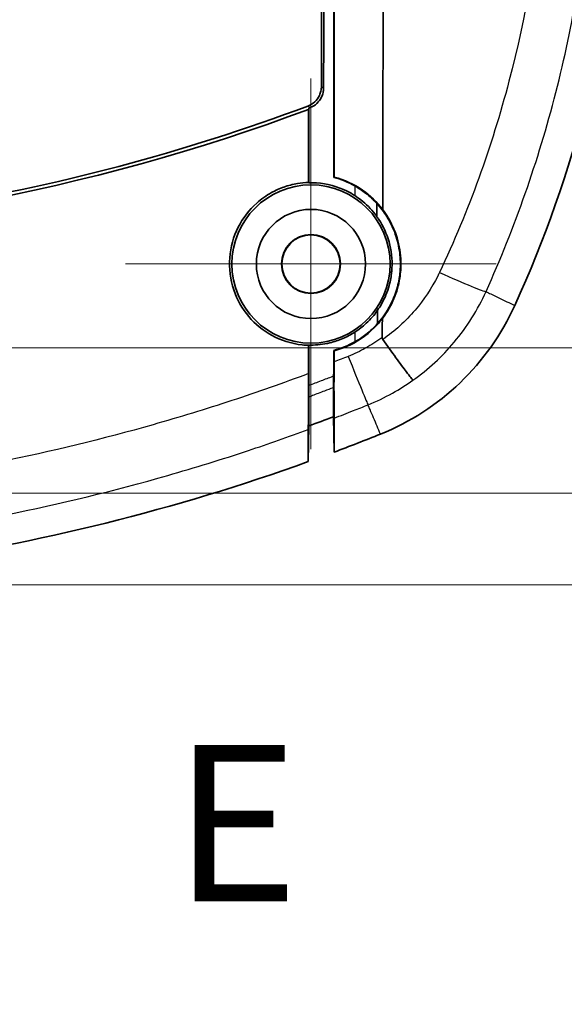
# Model space of a CAD drawing. Units: millimetres. Extents: x 0 to 2180, y 0 to 422.
# Drawn here: x 1730 to 1743, y 186 to 209 of the extents above; entities that cross this region are included whole.
import ezdxf

# ---------------------------------------------------------------- set-up
doc = ezdxf.new("R2010")
doc.units = ezdxf.units.MM
doc.header["$LTSCALE"] = 1.5
doc.layers.get('Defpoints').update_dxf_attribs({"lineweight": 25})
for name, color, linetype, lineweight in [('Center Mark (ISO)', 131, 'Continuous', 18), ('Dimension (ISO)', 7, 'Continuous', 18), ('Dimension (ISO) @ 1', 7, 'Continuous', 18), ('Section Line (ISO)', 7, 'Continuous', 25), ('Visible (ISO)', 7, 'Continuous', 35), ('Visible Narrow (ISO)', 7, 'Continuous', 25)]:
    doc.layers.add(name, color=color, linetype=linetype, lineweight=lineweight)
doc.styles.add('Note Text (TK)', font='MS PGothic.ttf')
doc.dimstyles.new('Default - Method 1b (TK)', dxfattribs={"dimscale": 1.5, "dimtxt": 2.5, "dimasz": 2.5, "dimexe": 1, "dimexo": 1.5, "dimgap": 1, "dimtad": 1, "dimrnd": 1e-08, "dimdsep": 46, "dimtxsty": 'Note Text (TK)', "dimblk": 'OPEN', "dimcen": 0.09, "dimdle": 5, "dimclrd": 100, "dimclre": 100, "dimclrt": 7, "dimadec": 1, "dimazin": 1, "dimtfac": 1, "dimtmove": 0, "dimatfit": 3, "dimldrblk": 'OPEN', "dimfxl": 1, "dimtolj": 1, "dimlwd": -1, "dimlwe": -1, "dimarcsym": 0})

# ---------------------------------------------------------------- blocks, each defined once
blk = doc.blocks.new('2dTransSection4')
at = {"layer": 'Section Line (ISO)', "insert": (107.446, 132.667), "char_height": 2.5, "attachment_point": 7, "style": 'Note Text (TK)'}
blk.add_mtext('E', dxfattribs=at)
blk = doc.blocks.new('_DotSmall')
at = {"color": 0, "linetype": 'ByBlock', "const_width": 0.5}
blk.add_lwpolyline([(-0.0625, 0, 1), (0.0625, 0, 1)], format="xyb", close=True, dxfattribs=at)
blk = doc.blocks.new('_Open')
at = {"color": 0, "linetype": 'ByBlock', "lineweight": -2}
for p, q in [((-1, 0.1667), (0, 0)), ((-1, -0.1667), (0, 0)), ((0, 0), (-1, 0))]:
    blk.add_line(p, q, dxfattribs=at)
blk = doc.blocks.new('*D197')
at = {"layer": 'Defpoints', "color": 0}
for p in [(1719.73, 201.462), (1719.73, 197.972), (1758.73, 197.972)]:
    blk.add_point(p, dxfattribs=at)
at = {"layer": 'Dimension (ISO)', "color": 100}
for p, q in [((1758.73, 205.212), (1758.73, 219.323)), ((1721.98, 201.462), (1760.23, 201.462)), ((1758.73, 197.972), (1758.73, 201.462)), ((1721.98, 197.972), (1760.23, 197.972)), ((1758.73, 197.972), (1758.73, 190.472))]:
    blk.add_line(p, q, dxfattribs=at)
at = {"layer": 'Dimension (ISO)', "color": 100, "xscale": 3.75, "yscale": 3.75, "zscale": 3.75}
for name, p, rotation in [('_Open', (1758.73, 201.462), 270), ('_DotSmall', (1758.73, 197.972), 90)]:
    blk.add_blockref(name, p, dxfattribs=dict(at, rotation=rotation))
at = {"layer": 'Dimension (ISO)', "color": 7, "insert": (1755.355, 211.815), "char_height": 3.75, "attachment_point": 4, "rotation": 90, "style": 'Note Text (TK)'}
blk.add_mtext('\\A1;3.5', dxfattribs=at)
blk = doc.blocks.new('*D198')
at = {"layer": 'Defpoints', "color": 0}
for p in [(1719.73, 197.972), (1758.73, 197.972), (1719.73, 195.772)]:
    blk.add_point(p, dxfattribs=at)
at = {"layer": 'Dimension (ISO)', "color": 100}
for p, q in [((1758.73, 197.972), (1758.73, 205.472)), ((1721.98, 197.972), (1760.23, 197.972)), ((1758.73, 197.972), (1758.73, 195.772)), ((1721.98, 195.772), (1760.23, 195.772)), ((1758.73, 192.022), (1758.73, 179.264))]:
    blk.add_line(p, q, dxfattribs=at)
at = {"layer": 'Dimension (ISO)', "color": 100, "xscale": 3.75, "yscale": 3.75, "zscale": 3.75}
for name, p, rotation in [('_DotSmall', (1758.73, 197.972), 270), ('_Open', (1758.73, 195.772), 90)]:
    blk.add_blockref(name, p, dxfattribs=dict(at, rotation=rotation))
at = {"layer": 'Dimension (ISO)', "color": 7, "insert": (1755.355, 180.764), "char_height": 3.75, "attachment_point": 4, "rotation": 90, "style": 'Note Text (TK)'}
blk.add_mtext('\\A1;2.2', dxfattribs=at)

msp = doc.modelspace()

# ---------------------------------------------------------------- linework, layer by layer
at = {"layer": 'Center Mark (ISO)', "linetype": 'Continuous'}
for p, q in [((1736.7296, 207.922), (1736.7296, 199.022)), ((1741.1796, 203.472), (1732.2796, 203.472))]:
    msp.add_line(p, q, dxfattribs=at)
at = {"layer": 'Visible (ISO)'}
for p, q in [((1736.9796, 250.4378), (1736.9796, 207.7314)), ((1736.6796, 207.2166), (1736.6796, 205.4222)), ((1737.2779, 205.7039), (1737.2778, 205.5518)), ((1736.6796, 201.5261), (1736.6796, 200.553)), ((1737.2876, 201.1217), (1737.2876, 201.2397)), ((1737.274, 200.7801), (1737.274, 200.779)), ((1737.2761, 200.8881), (1737.2874, 200.888)), ((1737.2817, 200.5099), (1737.2692, 200.5099)), ((1736.6804, 200.3399), (1736.6796, 200.3033)), ((1737.2693, 199.8046), (1737.2856, 198.9555)), ((1737.2693, 199.8046), (1737.2856, 198.9555)), ((1736.6632, 198.7268), (1736.6796, 199.584))]:
    msp.add_line(p, q, dxfattribs=at)
for radius in [1.9, 1.3113, 0.7061, 0.7]:
    msp.add_circle((1736.7296, 203.472), radius, dxfattribs=at)
for centre, radius, start, end in [((1714.303, 214.8698), 30, 335.59821, 355.51687), ((1719.7296, 252.5008), 48.3, 279.20643, 290.51316), ((1719.7296, 245.772), 49.2, 290.15202, 290.8852), ((1719.7296, 245.772), 50, 290.5558, 291.9252), ((1719.7296, 245.772), 50, 290.55577, 290.5558), ((1719.7296, 245.772), 50, 278.15516, 289.79591)]:
    msp.add_arc(centre, radius, start, end, dxfattribs=at)
for points, knots in [([(1738.4531, 204.7758), (1738.4606, 207.424), (1738.4609, 210.0859), (1738.4618, 213.1402), (1738.4618, 213.5256), (1738.462, 214.1155), (1738.4622, 214.3209), (1738.4627, 214.9447), (1738.4629, 215.3633), (1738.4629, 215.7818)], [-1.1096767, -1.1096767, -1.1096767, -1.1096767, -0.3174769, -0.3174769, -0.2026199, -0.2026199, -0.1409985, -0.1409985, -0.0154258, -0.0154258, -0.0154258, -0.0154258]), ([(1736.655, 207.2634), (1736.716, 207.2862), (1736.7719, 207.3207), (1736.8674, 207.4092), (1736.906, 207.4623), (1736.9485, 207.5542), (1736.9601, 207.5885), (1736.9757, 207.6592), (1736.9796, 207.6952), (1736.9796, 207.7314)], [0, 0, 0, 0, 0.019529401, 0.019529401, 0.039046406, 0.039046406, 0.049896349, 0.049896349, 0.060747704, 0.060747704, 0.060747704, 0.060747704]), ([(1736.7079, 207.2272), (1736.7688, 207.25), (1736.8247, 207.2845), (1736.9203, 207.3729), (1736.9591, 207.426), (1737.0018, 207.5177), (1737.0134, 207.552), (1737.0291, 207.6223), (1737.0331, 207.6582), (1737.0332, 207.6943)], [0, 0, 0, 0, 0.019526385, 0.019526385, 0.039096707, 0.039096707, 0.049942566, 0.049942566, 0.06078845, 0.06078845, 0.06078845, 0.06078845]), ([(1702.7866, 207.1841), (1705.2723, 206.2554), (1707.8312, 205.5322), (1713.6295, 204.3982), (1716.8762, 204.0971), (1725.7843, 204.1705), (1731.3834, 205.208), (1736.6726, 207.1841)], [-3.6551099, -3.6551099, -3.6551099, -3.6551099, -2.8584029, -2.8584029, -1.8826694, -1.8826694, -0.1858914, -0.1858914, -0.1858914, -0.1858914]), ([(1736.6726, 207.1841), (1736.6726, 207.098), (1736.6726, 207.0119), (1736.6726, 206.4265), (1736.6726, 205.9276), (1736.6726, 205.4291)], [-0.86958448, -0.86958448, -0.86958448, -0.86958448, -0.84365302, -0.84365302, -0.69324702, -0.69324702, -0.69324702, -0.69324702]), ([(1737.2892, 205.5606), (1737.2878, 205.5595), (1737.2863, 205.5583), (1737.2848, 205.5572), (1737.2843, 205.5568), (1737.2837, 205.5564), (1737.2814, 205.5546), (1737.2796, 205.5532), (1737.2778, 205.5518)], [-0.00759936, -0.00759936, -0.00759936, -0.00759936, 0.04273713, 0.04273713, 0.04273713, 0.06146759, 0.06146759, 0.12330532, 0.12330532, 0.12330532, 0.12330532]), ([(1738.4531, 204.7758), (1738.3168, 204.9563), (1738.1528, 205.1147), (1737.761, 205.3885), (1737.5318, 205.4954), (1737.2892, 205.5606)], [0.00948404, 0.00948404, 0.00948404, 0.00948404, 0.0779467, 0.0779467, 0.15354255, 0.15354255, 0.15354255, 0.15354255]), ([(1736.6726, 205.4291), (1736.5829, 205.4265), (1736.4934, 205.4177), (1736.2951, 205.3844), (1736.1873, 205.3566), (1735.9784, 205.2835), (1735.8777, 205.2383), (1735.6546, 205.1148), (1735.5361, 205.0307), (1735.2445, 204.771), (1735.0937, 204.5747), (1734.8672, 204.1263), (1734.7978, 203.8765), (1734.759, 203.3606), (1734.7917, 203.0995), (1734.9536, 202.6165), (1735.0771, 202.3977), (1735.3906, 202.0286), (1735.5741, 201.8782), (1736.0075, 201.6378), (1736.2579, 201.5581), (1736.5688, 201.5243), (1736.6207, 201.5207), (1736.6726, 201.5193)], [-0.81365938, -0.81365938, -0.81365938, -0.81365938, -0.78668712, -0.78668712, -0.75332906, -0.75332906, -0.72028296, -0.72028296, -0.67679703, -0.67679703, -0.60299819, -0.60299819, -0.5255746, -0.5255746, -0.44683663, -0.44683663, -0.37153327, -0.37153327, -0.30044546, -0.30044546, -0.2220732, -0.2220732, -0.20644223, -0.20644223, -0.20644223, -0.20644223]), ([(1737.7796, 205.1154), (1737.7216, 205.1526), (1737.6616, 205.1867), (1737.3692, 205.3327), (1737.1179, 205.4011), (1736.8, 205.4225), (1736.7398, 205.4238), (1736.6796, 205.4222)], [-0.20758023, -0.20758023, -0.20758023, -0.20758023, -0.18676147, -0.18676147, -0.1092131, -0.1092131, -0.09111826, -0.09111826, -0.09111826, -0.09111826]), ([(1737.7796, 205.3487), (1737.8711, 205.2974), (1737.9587, 205.2395), (1738.1394, 205.1001), (1738.2304, 205.0164), (1738.3136, 204.9255)], [-0.069224428, -0.069224428, -0.069224428, -0.069224428, -0.037631774, -0.037631774, -0.000397954, -0.000397954, -0.000397954, -0.000397954]), ([(1738.3152, 204.6063), (1738.2998, 204.6278), (1738.284, 204.649), (1738.1694, 204.7966), (1738.0556, 204.9107), (1737.8809, 205.0472), (1737.831, 205.0825), (1737.7796, 205.1154)], [-0.078922528, -0.078922528, -0.078922528, -0.078922528, -0.070920974, -0.070920974, -0.022454422, -0.022454422, -0.00405011, -0.00405011, -0.00405011, -0.00405011]), ([(1738.3136, 204.9255), (1738.4026, 204.8282), (1738.4825, 204.7228), (1738.6466, 204.4592), (1738.7218, 204.2963), (1738.8215, 203.9827), (1738.8519, 203.8352), (1738.8737, 203.6144), (1738.8772, 203.5431), (1738.877, 203.4201), (1738.8751, 203.3685), (1738.8677, 203.2673), (1738.8623, 203.2177), (1738.8457, 203.1023), (1738.8331, 203.0366), (1738.785, 202.8366), (1738.7395, 202.7049), (1738.5921, 202.3833), (1738.4738, 202.2025), (1738.3305, 202.0422)], [-0.31914259, -0.31914259, -0.31914259, -0.31914259, -0.27877873, -0.27877873, -0.22435538, -0.22435538, -0.17880994, -0.17880994, -0.1572275, -0.1572275, -0.14164561, -0.14164561, -0.12660203, -0.12660203, -0.10646355, -0.10646355, -0.06463433, -0.06463433, -0.00009626, -0.00009626, -0.00009626, -0.00009626]), ([(1738.4436, 202.1608), (1738.5049, 202.2409), (1738.5607, 202.3253), (1738.6939, 202.5617), (1738.7595, 202.7192), (1738.8296, 202.9651), (1738.8481, 203.0489), (1738.8719, 203.1978), (1738.8792, 203.2624), (1738.8882, 203.3947), (1738.8897, 203.4625), (1738.8855, 203.6242), (1738.8769, 203.718), (1738.8314, 204.007), (1738.7737, 204.1975), (1738.6262, 204.5185), (1738.5463, 204.6522), (1738.4531, 204.7758)], [0.04506215, 0.04506215, 0.04506215, 0.04506215, 0.07545511, 0.07545511, 0.12659671, 0.12659671, 0.15244673, 0.15244673, 0.17205002, 0.17205002, 0.19251496, 0.19251496, 0.22099368, 0.22099368, 0.28124432, 0.28124432, 0.32873615, 0.32873615, 0.32873615, 0.32873615]), ([(1738.3287, 202.3615), (1738.364, 202.4124), (1738.3969, 202.4649), (1738.5051, 202.6573), (1738.5656, 202.8045), (1738.623, 203.0134), (1738.636, 203.0703), (1738.655, 203.1758), (1738.6619, 203.2244), (1738.6704, 203.3059), (1738.6729, 203.3386), (1738.6859, 203.5851), (1738.662, 203.7985), (1738.55, 204.1955), (1738.4668, 204.3778), (1738.344, 204.565), (1738.3298, 204.5858), (1738.3152, 204.6063)], [-0.28959052, -0.28959052, -0.28959052, -0.28959052, -0.27095482, -0.27095482, -0.22321104, -0.22321104, -0.20564281, -0.20564281, -0.19083529, -0.19083529, -0.18090987, -0.18090987, -0.11622802, -0.11622802, -0.05551609, -0.05551609, -0.04780167, -0.04780167, -0.04780167, -0.04780167]), ([(1741.6232, 202.4758), (1741.3073, 201.7795), (1740.8612, 201.15), (1739.7569, 200.0923), (1739.1087, 199.6739), (1738.3994, 199.3884)], [0, 0, 0, 0, 0.2293692, 0.2293692, 0.45873837, 0.45873837, 0.45873837, 0.45873837]), ([(1737.2876, 201.3879), (1737.4165, 201.4224), (1737.5423, 201.4689), (1737.9135, 201.647), (1738.1381, 201.8141), (1738.3665, 202.0645), (1738.4061, 202.1119), (1738.4436, 202.1608)], [0.12608227, 0.12608227, 0.12608227, 0.12608227, 0.1663324, 0.1663324, 0.24965049, 0.24965049, 0.2682689, 0.2682689, 0.2682689, 0.2682689]), ([(1737.7796, 201.8331), (1737.8791, 201.8968), (1737.9725, 201.9693), (1738.1597, 202.1441), (1738.2501, 202.2486), (1738.3287, 202.3615)], [-0.139719035, -0.139719035, -0.139719035, -0.139719035, -0.104245307, -0.104245307, -0.062748631, -0.062748631, -0.062748631, -0.062748631]), ([(1738.3305, 202.0422), (1738.245, 201.9466), (1738.151, 201.8588), (1737.9644, 201.7133), (1737.8741, 201.6533), (1737.7796, 201.6003)], [-0.071164733, -0.071164733, -0.071164733, -0.071164733, -0.032581248, -0.032581248, -0.000079969, -0.000079969, -0.000079969, -0.000079969]), ([(1736.6796, 201.5261), (1736.6943, 201.5258), (1736.709, 201.5255), (1736.877, 201.5251), (1737.0297, 201.5428), (1737.2872, 201.6039), (1737.3931, 201.6388), (1737.5941, 201.7249), (1737.6892, 201.7752), (1737.7796, 201.8331)], [-0.71743761, -0.71743761, -0.71743761, -0.71743761, -0.71301361, -0.71301361, -0.66699966, -0.66699966, -0.63361396, -0.63361396, -0.60138607, -0.60138607, -0.60138607, -0.60138607]), ([(1738.4559, 201.6592), (1738.4524, 201.664), (1738.4497, 201.6693), (1738.4435, 201.6857), (1738.442, 201.6974), (1738.4421, 201.709)], [0.516609993, 0.516609993, 0.516609993, 0.516609993, 0.521026726, 0.521026726, 0.529461281, 0.529461281, 0.529461281, 0.529461281]), ([(1739.1787, 200.6808), (1739.1785, 200.681), (1739.1783, 200.6812), (1739.1699, 200.6891), (1739.1521, 200.7106), (1739.0978, 200.78), (1739.0616, 200.8276), (1738.9508, 200.9759), (1738.867, 201.0898), (1738.6745, 201.3547), (1738.5675, 201.5031), (1738.4559, 201.6592)], [-0.00093109, -0.00093109, -0.00093109, -0.00093109, 0, 0, 0.03904515, 0.03904515, 0.07809411, 0.07809411, 0.13670076, 0.13670076, 0.19529379, 0.19529379, 0.19529379, 0.19529379]), ([(1737.2761, 201.3967), (1737.2779, 201.3953), (1737.2798, 201.3939), (1737.2821, 201.3921), (1737.2827, 201.3917), (1737.2832, 201.3912), (1737.2847, 201.3901), (1737.2861, 201.389), (1737.2876, 201.3879)], [0, 0, 0, 0, 0.06208909, 0.06208909, 0.08068298, 0.08068298, 0.08068298, 0.13102109, 0.13102109, 0.13102109, 0.13102109]), ([(1736.6744, 200.0715), (1736.6738, 200.1678), (1736.6734, 200.2727), (1736.6727, 200.5286), (1736.6725, 200.6828), (1736.6725, 200.8409)], [0.010495087, 0.010495087, 0.010495087, 0.010495087, 0.047231239, 0.047231239, 0.095156514, 0.095156514, 0.095156514, 0.095156514]), ([(1737.2692, 200.5099), (1737.2692, 200.5127), (1737.2694, 200.5225), (1737.2699, 200.5556), (1737.2703, 200.5792), (1737.2713, 200.6314), (1737.2717, 200.6583), (1737.2728, 200.7167), (1737.2734, 200.748), (1737.274, 200.7801)], [0, 0, 0, 0, 0.010928154, 0.010928154, 0.022399177, 0.022399177, 0.031965048, 0.031965048, 0.041687485, 0.041687485, 0.041687485, 0.041687485]), ([(1737.274, 200.779), (1737.2732, 200.7349), (1737.2724, 200.6923), (1737.271, 200.6189), (1737.2705, 200.5879), (1737.2698, 200.5482), (1737.2696, 200.5357), (1737.2693, 200.5175), (1737.2692, 200.5119), (1737.2692, 200.5099)], [0.000109374, 0.000109374, 0.000109374, 0.000109374, 0.013516434, 0.013516434, 0.025994385, 0.025994385, 0.033944735, 0.033944735, 0.0418004, 0.0418004, 0.0418004, 0.0418004]), ([(1736.6804, 200.3399), (1736.6803, 200.3527), (1736.6802, 200.3675), (1736.6799, 200.4073), (1736.6798, 200.4336), (1736.6797, 200.4909), (1736.6796, 200.5215), (1736.6796, 200.553)], [0.015878444, 0.015878444, 0.015878444, 0.015878444, 0.022511889, 0.022511889, 0.031913205, 0.031913205, 0.04144755, 0.04144755, 0.04144755, 0.04144755]), ([(1737.2692, 200.5099), (1737.2692, 200.4149), (1737.2692, 200.32), (1737.2692, 200.0848), (1737.2693, 199.9441), (1737.2693, 199.8046)], [0.18353073, 0.18353073, 0.18353073, 0.18353073, 0.56452218, 0.56452218, 1.12897359, 1.12897359, 1.12897359, 1.12897359]), ([(1737.2693, 199.8046), (1737.2693, 199.8171), (1737.2693, 199.8296), (1737.2693, 199.8421), (1737.2693, 199.9709), (1737.2692, 200.0998), (1737.2692, 200.3223), (1737.2692, 200.4161), (1737.2692, 200.5099)], [-0.00001501, -0.00001501, -0.00001501, -0.00001501, 0.05013957, 0.05013957, 0.05013957, 0.56793191, 0.56793191, 0.94356879, 0.94356879, 0.94356879, 0.94356879]), ([(1737.2817, 200.5099), (1737.2822, 200.4768), (1737.2826, 200.4444), (1737.2852, 200.2449), (1737.2867, 200.1011), (1737.2876, 199.9297), (1737.2877, 199.8794), (1737.2872, 199.805), (1737.2867, 199.7812), (1737.2859, 199.7712)], [0.05418594, 0.05418594, 0.05418594, 0.05418594, 0.06579648, 0.06579648, 0.12729027, 0.12729027, 0.16207748, 0.16207748, 0.19664488, 0.19664488, 0.19664488, 0.19664488]), ([(1736.6796, 200.2857), (1736.6796, 200.2884), (1736.6798, 200.2982), (1736.6801, 200.3218), (1736.6803, 200.3303), (1736.6804, 200.3399)], [0, 0, 0, 0, 0.010979775, 0.010979775, 0.01590665, 0.01590665, 0.01590665, 0.01590665]), ([(1736.6648, 199.4957), (1736.6648, 199.511), (1736.6655, 199.5621), (1736.6682, 199.7237), (1736.67, 199.8294), (1736.6729, 199.993), (1736.6736, 200.0315), (1736.6744, 200.0715)], [0, 0, 0, 0, 0.05504629, 0.05504629, 0.10723045, 0.10723045, 0.12241526, 0.12241526, 0.12241526, 0.12241526]), ([(1737.2839, 199.747), (1737.2842, 199.6151), (1737.2845, 199.4832), (1737.285, 199.2193), (1737.2853, 199.0874), (1737.2856, 198.9555)], [0, 0, 0, 0, 0.47197208, 0.47197208, 0.94473522, 0.94473522, 0.94473522, 0.94473522]), ([(1736.6648, 199.4957), (1736.6646, 199.4085), (1736.6644, 199.3213), (1736.6639, 199.0649), (1736.6635, 198.8953), (1736.6632, 198.7268)], [0.69814792, 0.69814792, 0.69814792, 0.69814792, 1.01130025, 1.01130025, 1.62086238, 1.62086238, 1.62086238, 1.62086238])]:
    msp.add_open_spline(points, degree=3, knots=knots, dxfattribs=at)
for points in [[(1737.0332, 207.6943), (1737.0409, 210.2689), (1737.0452, 212.8509), (1737.046, 215.4349)], [(1737.2779, 215.4906), (1737.2779, 212.2213), (1737.2779, 208.955), (1737.2779, 205.7039)], [(1737.2779, 205.7039), (1737.2779, 208.955), (1737.2779, 212.2213), (1737.2779, 215.4906)], [(1737.2893, 205.7039), (1737.2892, 208.9555), (1737.2892, 212.2217), (1737.2892, 215.491)], [(1736.6726, 207.1841), (1736.6749, 207.1949), (1736.6773, 207.2058), (1736.6796, 207.2166)], [(1736.6796, 207.2166), (1736.689, 207.2201), (1736.6984, 207.2236), (1736.7079, 207.2272)], [(1737.2892, 205.5606), (1737.2892, 205.6084), (1737.2893, 205.6561), (1737.2893, 205.7039)], [(1737.2778, 205.5518), (1737.4531, 205.5055), (1737.6217, 205.4372), (1737.7796, 205.3487)], [(1736.6796, 205.4222), (1736.6773, 205.4245), (1736.6749, 205.4268), (1736.6726, 205.4291)], [(1738.3152, 204.6063), (1738.3146, 204.7127), (1738.3141, 204.8191), (1738.3136, 204.9255)], [(1738.3305, 202.0422), (1738.3299, 202.1486), (1738.3293, 202.255), (1738.3287, 202.3615)], [(1738.4421, 201.709), (1738.4426, 201.8596), (1738.4431, 202.0102), (1738.4436, 202.1608)], [(1736.6726, 201.5193), (1736.6725, 201.293), (1736.6725, 201.0669), (1736.6725, 200.8409)], [(1736.6726, 201.5193), (1736.6749, 201.5215), (1736.6773, 201.5238), (1736.6796, 201.5261)], [(1737.7796, 201.6003), (1737.621, 201.5113), (1737.4518, 201.4429), (1737.2761, 201.3967)], [(1737.2761, 201.3967), (1737.2761, 201.3443), (1737.2761, 201.292), (1737.2761, 201.2397)], [(1737.2761, 201.2397), (1737.2761, 201.1225), (1737.2761, 201.0053), (1737.2761, 200.8881)], [(1737.2761, 200.8881), (1737.2761, 201.0053), (1737.2761, 201.1225), (1737.2761, 201.2397)], [(1737.2876, 201.2397), (1737.2876, 201.2891), (1737.2876, 201.3385), (1737.2876, 201.3879)], [(1737.2876, 201.1217), (1737.2876, 201.0427), (1737.2875, 200.9646), (1737.2874, 200.888)], [(1737.2761, 200.8881), (1737.2754, 200.8521), (1737.2747, 200.8161), (1737.274, 200.7801)], [(1737.2761, 200.8881), (1737.2754, 200.8521), (1737.2747, 200.8161), (1737.274, 200.7801)], [(1737.2852, 200.7788), (1737.2819, 200.6213), (1737.2807, 200.5173), (1737.2817, 200.5099)], [(1737.2874, 200.888), (1737.2867, 200.8512), (1737.2859, 200.8148), (1737.2852, 200.7788)], [(1736.6796, 200.3033), (1736.6779, 200.2254), (1736.6761, 200.1483), (1736.6744, 200.0715)]]:
    msp.add_open_spline(points, degree=3, dxfattribs=at)
for points, weights in [([(1736.6796, 200.2857), (1736.6796, 199.9372), (1736.6796, 199.584)], [2.21152106606, 2.200548872, 2.1895182635]), ([(1737.2839, 199.747), (1737.2849, 199.7591), (1737.2859, 199.7712)], [107.155410802, 107.171247479, 107.187080581])]:
    msp.add_rational_spline(points, weights, degree=2, dxfattribs=at)
at = {"layer": 'Visible Narrow (ISO)'}
for p, q in [((1737.2779, 205.7039), (1737.2893, 205.7039)), ((1737.7796, 205.3487), (1737.7796, 205.1154)), ((1737.7796, 201.8331), (1737.7796, 201.6003)), ((1737.2876, 201.2397), (1737.2761, 201.2397)), ((1737.274, 200.779), (1737.2852, 200.7788)), ((1737.2839, 199.747), (1737.2692, 200.5099))]:
    msp.add_line(p, q, dxfattribs=at)
for centre, major_axis, ratio, start_param, end_param in [((1739.5705, 203.4256), (1.3678, -0.6156), 0.0300527, 4.9051436, 6.2046099), ((1737.5414, 201.4777), (0.5602, -1.3915), 0.0054599, 4.8716697, 6.2046443)]:
    msp.add_ellipse(centre, major_axis=major_axis, ratio=ratio, start_param=start_param, end_param=end_param, dxfattribs=at)
for points, knots in [([(1742.3053, 212.6641), (1742.1725, 211.0446), (1741.8986, 209.4364), (1741.0705, 206.2898), (1740.5205, 204.7532), (1739.8143, 203.2673)], [0, 0, 0, 0, 0.48116644, 0.48116644, 0.96233288, 0.96233288, 0.96233288, 0.96233288]), ([(1740.9326, 202.8087), (1741.6263, 204.3493), (1742.1887, 205.9501), (1743.0288, 209.2246), (1743.3068, 210.8984), (1743.4383, 212.5836)], [-0.96233288, -0.96233288, -0.96233288, -0.96233288, -0.48116644, -0.48116644, 0, 0, 0, 0]), ([(1737.0332, 207.6943), (1737.0241, 207.7006), (1737.015, 207.7069), (1737.0059, 207.7132), (1736.9971, 207.7193), (1736.9884, 207.7253), (1736.9796, 207.7314)], [0.1269552, 0.1269552, 0.1269552, 0.1269552, 0.20527821, 0.20527821, 0.20527821, 0.28058915, 0.28058915, 0.28058915, 0.28058915]), ([(1736.655, 207.2634), (1736.6638, 207.2574), (1736.6727, 207.2513), (1736.6815, 207.2452), (1736.6903, 207.2392), (1736.6991, 207.2332), (1736.7079, 207.2272)], [-0.28058915, -0.28058915, -0.28058915, -0.28058915, -0.20527821, -0.20527821, -0.20527821, -0.13019026, -0.13019026, -0.13019026, -0.13019026]), ([(1739.7721, 203.1813), (1739.6275, 202.8948), (1739.4425, 202.6147), (1739.0022, 202.097), (1738.7417, 201.86), (1738.4559, 201.6592)], [0.00932814, 0.00932814, 0.00932814, 0.00932814, 0.10239263, 0.10239263, 0.2023166, 0.2023166, 0.2023166, 0.2023166]), ([(1739.1787, 200.6808), (1739.5454, 200.9403), (1739.8788, 201.2469), (1740.4781, 201.9616), (1740.7369, 202.3745), (1740.9326, 202.8087)], [-0.19894429, -0.19894429, -0.19894429, -0.19894429, -0.10239263, -0.10239263, 0, 0, 0, 0]), ([(1740.9326, 202.8087), (1740.9711, 202.7901), (1741.0096, 202.7716), (1741.1134, 202.7216), (1741.1787, 202.6902), (1741.2441, 202.6587), (1741.3079, 202.6279), (1741.3718, 202.5971), (1741.4981, 202.5361), (1741.5607, 202.506), (1741.6232, 202.4758)], [0.10181647, 0.10181647, 0.10181647, 0.10181647, 0.26546134, 0.26546134, 0.54348991, 0.54348991, 0.54348991, 0.81523486, 0.81523486, 1.08133609, 1.08133609, 1.08133609, 1.08133609]), ([(1738.4278, 201.6985), (1738.3068, 201.6104), (1738.1799, 201.5293), (1737.9109, 201.3798), (1737.7684, 201.3121), (1737.6227, 201.254)], [0.002093381, 0.002093381, 0.002093381, 0.002093381, 0.04686061, 0.04686061, 0.09372122, 0.09372122, 0.09372122, 0.09372122]), ([(1737.6227, 201.254), (1737.5657, 201.2312), (1737.5086, 201.2086), (1737.3968, 201.1644), (1737.3422, 201.143), (1737.2876, 201.1217)], [-0.036702265, -0.036702265, -0.036702265, -0.036702265, -0.018351132, -0.018351132, -0.000824494, -0.000824494, -0.000824494, -0.000824494]), ([(1736.6725, 200.8409), (1736.0614, 200.6121), (1735.4457, 200.3956), (1734.2007, 199.9861), (1733.5713, 199.7932), (1732.9383, 199.6132), (1731.7236, 199.2679), (1730.4954, 198.9702), (1729.2575, 198.7211)], [-3.44928482, -3.44928482, -3.44928482, -3.44928482, -3.25438496, -3.25438496, -3.05778865, -3.05778865, -3.05778865, -2.68056801, -2.68056801, -2.68056801, -2.68056801]), ([(1737.274, 200.7801), (1737.2647, 200.7765), (1737.2554, 200.7728), (1737.1545, 200.7336), (1737.0628, 200.6983), (1736.971, 200.6632), (1736.9223, 200.6446), (1736.8736, 200.6261), (1736.7765, 200.5894), (1736.7281, 200.5712), (1736.6796, 200.553)], [0.054182916, 0.054182916, 0.054182916, 0.054182916, 0.057173565, 0.057173565, 0.086630138, 0.086630138, 0.086630138, 0.102252774, 0.102252774, 0.117755317, 0.117755317, 0.117755317, 0.117755317]), ([(1736.6796, 200.2857), (1736.7089, 200.2966), (1736.7382, 200.3075), (1736.7675, 200.3185), (1736.8165, 200.3369), (1736.8655, 200.3554), (1736.9635, 200.3925), (1737.0125, 200.4112), (1737.0615, 200.4299), (1737.1308, 200.4564), (1737.2, 200.4831), (1737.2692, 200.5099)], [-0.127196114, -0.127196114, -0.127196114, -0.127196114, -0.11787541, -0.11787541, -0.11787541, -0.102252774, -0.102252774, -0.086630138, -0.086630138, -0.086630138, -0.064500925, -0.064500925, -0.064500925, -0.064500925]), ([(1738.0993, 200.0903), (1738.3015, 200.1717), (1738.4995, 200.2662), (1738.8591, 200.4664), (1739.0222, 200.5695), (1739.1787, 200.6808)], [-0.09372122, -0.09372122, -0.09372122, -0.09372122, -0.04686061, -0.04686061, -0.005595062, -0.005595062, -0.005595062, -0.005595062]), ([(1737.2859, 199.7712), (1737.4401, 199.8301), (1737.594, 199.8898), (1737.7476, 199.9503), (1737.8063, 199.9734), (1737.865, 199.9966), (1737.9822, 200.0433), (1738.0407, 200.0667), (1738.0993, 200.0903)], [-0.048021735, -0.048021735, -0.048021735, -0.048021735, 0, 0, 0, 0.018351132, 0.018351132, 0.036702265, 0.036702265, 0.036702265, 0.036702265]), ([(1738.3994, 199.3884), (1738.3721, 199.4522), (1738.3448, 199.5161), (1738.2896, 199.6451), (1738.2617, 199.7102), (1738.2339, 199.7754), (1738.2053, 199.8421), (1738.1768, 199.9088), (1738.132, 200.0138), (1738.1156, 200.052), (1738.0993, 200.0903)], [-1.08133609, -1.08133609, -1.08133609, -1.08133609, -0.81523486, -0.81523486, -0.54348991, -0.54348991, -0.54348991, -0.26546134, -0.26546134, -0.10589435, -0.10589435, -0.10589435, -0.10589435]), ([(1729.4022, 197.4509), (1730.7108, 197.7131), (1732.0089, 198.0285), (1733.2919, 198.3962), (1733.9416, 198.5824), (1734.5874, 198.7819), (1735.71, 199.1543), (1736.1888, 199.3213), (1736.6648, 199.4957)], [2.66953453, 2.66953453, 2.66953453, 2.66953453, 3.05778865, 3.05778865, 3.05778865, 3.25438496, 3.25438496, 3.40185944, 3.40185944, 3.40185944, 3.40185944])]:
    msp.add_open_spline(points, degree=3, knots=knots, dxfattribs=at)
for points in [[(1739.8143, 203.2673), (1739.8006, 203.2385), (1739.7866, 203.21), (1739.7721, 203.1813)], [(1738.4421, 201.709), (1738.4373, 201.7055), (1738.4326, 201.702), (1738.4278, 201.6985)]]:
    msp.add_open_spline(points, degree=3, dxfattribs=at)

# ---------------------------------------------------------------- block references
at = {"layer": 'Section Line (ISO)', "xscale": 1.5, "yscale": 1.5, "zscale": 1.5}
msp.add_blockref('2dTransSection4', (1572.25, -12), dxfattribs=at)

# ---------------------------------------------------------------- dimensions: what is measured, and where the dimension line sits
at = {"layer": 'Dimension (ISO) @ 1', "color": 100}
for p1, override, picture, middle in [((1719.7296, 201.4616), {"dimscale": 1, "dimtxt": 3.75, "dimasz": 3.75, "dimexe": 1.5, "dimexo": 2.25, "dimgap": 1.5, "dimdec": 1, "dimblk1": 'Open', "dimblk2": 'DotSmall', "dimsah": 1, "dimcen": 0.135, "dimdle": 0, "dimtol": 0, "dimlim": 0, "dimtp": 0, "dimtm": 0, "dimtdec": 2, "dimtix": 0, "dimtofl": 1, "dimtmove": 0, "dimatfit": 1}, '*D197', (1758.7296, 214.8188)), ((1719.7296, 195.772), {"dimscale": 1, "dimtxt": 3.75, "dimasz": 3.75, "dimexe": 1.5, "dimexo": 2.25, "dimgap": 1.5, "dimdec": 2, "dimblk1": 'Open', "dimblk2": 'DotSmall', "dimsah": 1, "dimcen": 0.135, "dimdle": 0, "dimtol": 0, "dimlim": 0, "dimtp": 0, "dimtm": 0, "dimtdec": 2, "dimtix": 0, "dimtofl": 1, "dimtmove": 0, "dimatfit": 1}, '*D198', (1758.7296, 183.7678))]:
    dim = msp.add_linear_dim(base=(1758.7296, 197.972), p1=p1, p2=(1719.7296, 197.972), angle=90, dimstyle='Default - Method 1b (TK)', override=override, dxfattribs=at)
    dim.commit()
    dim.dimension.update_dxf_attribs({"geometry": picture, "text_midpoint": middle, "dimtype": 160})

doc.saveas('drawing.dxf')
